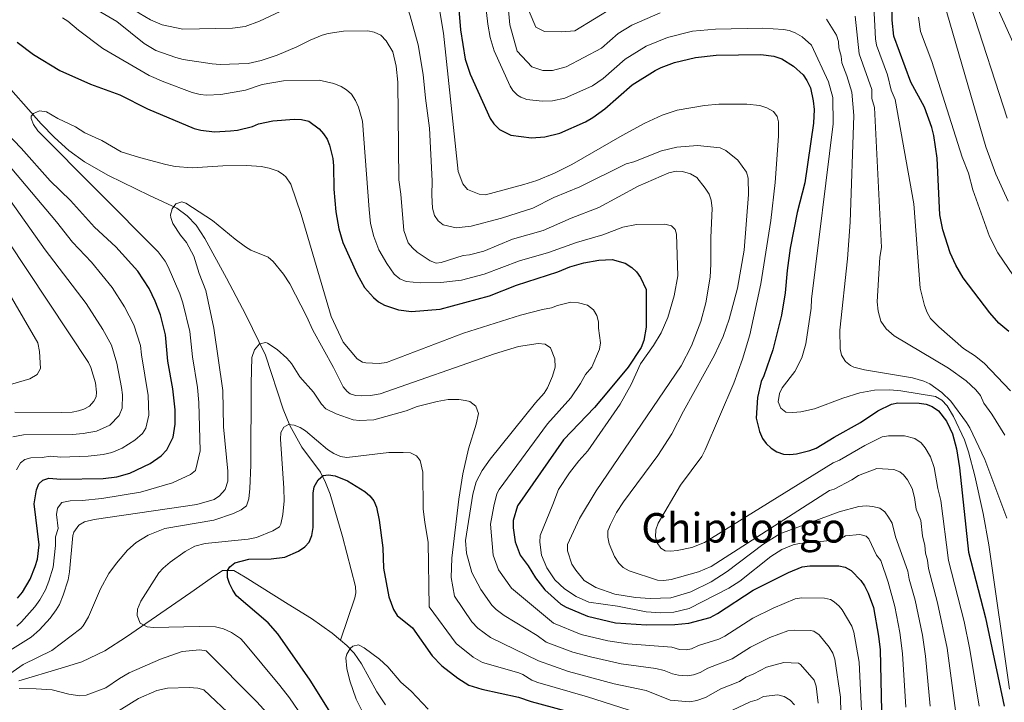
# Model space of a CAD drawing. Units: metres. Extents: x 648234 to 655153, y 4734652 to 4739429.
# Drawn here: x 652925 to 653309, y 4736225 to 4736491 of the extents above; entities that cross this region are included whole.
import ezdxf
from ezdxf.enums import TextEntityAlignment as Align

# ---------------------------------------------------------------- set-up
doc = ezdxf.new("R2010")
doc.units = ezdxf.units.M
doc.header["$MEASUREMENT"] = 0
doc.linetypes.add('DGN Style 3', pattern=[117.92368, 84.2312, -33.69248])
for name, color, linetype, lineweight in [('Level 11', 7, 'Continuous', 0), ('Level 4', 7, 'Continuous', 0), ('Level 45', 7, 'Continuous', 0), ('Level 5', 7, 'Continuous', 0)]:
    doc.layers.add(name, color=color, linetype=linetype, lineweight=lineweight)
doc.styles.add('Style-Times New Roman', font='txt')

msp = doc.modelspace()

# ---------------------------------------------------------------- linework, layer by layer
at = {"layer": 'Level 11', "color": 142, "linetype": 'DGN Style 3', "lineweight": 13}
for points in [[(652907.78, 4736479.93, 745.74), (652933.8, 4736450.5, 744.43), (652939.03, 4736445.12, 744.17), (652944.63, 4736440.1, 743.9), (652950.73, 4736435.64, 743.63), (652960.14, 4736430.37, 743.09), (652976.01, 4736422.56, 741.32), (652986.68, 4736417.55, 739.13), (652990.78, 4736414.67, 738.64), (652994.23, 4736410.98, 738.31), (652997.7, 4736405.73, 738.04), (653006.05, 4736390.34, 738.12), (653013.59, 4736375.95, 736.5), (653021.3, 4736360.28, 733.99), (653028.19, 4736339.17, 730.32), (653030.75, 4736332.84, 729.27), (653035.47, 4736324.33, 728.17), (653042.74, 4736314.59, 725.13), (653044.7, 4736310.64, 724.7), (653046.49, 4736305.98, 724.37), (653051.35, 4736289.56, 723.41), (653056.46, 4736270, 722.02), (653056.57, 4736267.54, 721.78), (653056.18, 4736265.59, 721.6), (653050.58, 4736249.1, 720.14)], [(652925.07, 4736233.24, 735.31), (652941.66, 4736238.19, 732.79), (652949.63, 4736240.6, 732.44), (652958.62, 4736244.97, 731.97), (652967.13, 4736250.31, 731.25), (652992.15, 4736267.63, 727.08), (653000.15, 4736273.29, 725.32), (653004.6, 4736276.3, 724.89), (653008.95, 4736276.25, 724.89), (653013.39, 4736273.7, 724.76), (653030.21, 4736263.18, 723.05), (653039.22, 4736257.48, 722.45), (653047.36, 4736251.83, 720.84), (653050.58, 4736249.1, 720.14)], [(653050.58, 4736249.1, 720.14), (653053, 4736247.04, 719.62), (653055.92, 4736243.95, 719.14), (653058.76, 4736239.89, 718.61), (653064.78, 4736228.88, 717.53), (653068.14, 4736223.9, 717.22)]]:
    msp.add_polyline3d(points, dxfattribs=at)
at = {"layer": 'Level 4', "color": 30, "linetype": 'Continuous', "lineweight": 30, "flags": 128}
for points, elevation in [([(653096.44, 4736498.23), (653097.32, 4736487.2), (653099.16, 4736475.7), (653101.13, 4736469.85), (653108.96, 4736452.52), (653110.38, 4736450.46), (653112.51, 4736448.25), (653117.04, 4736446.1), (653125.06, 4736445.05), (653130.23, 4736445.37), (653136.12, 4736446.88), (653146.14, 4736451.27), (653148.94, 4736453.03), (653153.59, 4736456.33), (653164.3, 4736465.71), (653173.23, 4736471.29), (653175.68, 4736472.53), (653180.82, 4736474.41), (653189.03, 4736476.43), (653197.11, 4736477.27), (653214.53, 4736477.55), (653219.62, 4736476.93), (653222.63, 4736475.83), (653227.21, 4736473.05), (653231.03, 4736469.57), (653232.47, 4736467.47), (653233.81, 4736464.51), (653234.95, 4736459.51), (653235.26, 4736456.13), (653235.09, 4736450.81)], 775), ([(653303.79, 4736376.71), (653293.45, 4736390.43), (653290.55, 4736395.32), (653288.3, 4736400.17), (653285.47, 4736409.19), (653284.35, 4736414.99), (653283.3, 4736437.09), (653281.98, 4736446.01), (653281.22, 4736449.07), (653278.27, 4736457.01), (653272.94, 4736466.81), (653266.35, 4736484.65), (653265.73, 4736490.93), (653265.82, 4736499.88)], 800), ([(652924.47, 4736482.38), (652930.82, 4736477.51), (652941.12, 4736471.36), (652953.12, 4736466.03), (652964.49, 4736461.77), (652975.24, 4736456.38), (652993.48, 4736448.67), (652996.07, 4736448), (653001.41, 4736447.38), (653007.62, 4736447.72), (653010.44, 4736448), (653016.3, 4736449.5), (653018.63, 4736450.48), (653024.13, 4736451.73), (653032.49, 4736452.35), (653035.31, 4736452.16), (653038.15, 4736451.5), (653042.2, 4736448.5), (653043.87, 4736446.65), (653045.32, 4736444.55), (653046.3, 4736442.22), (653047.51, 4736436.95), (653047.82, 4736434.1), (653047.98, 4736425.07), (653048.76, 4736416.23), (653049.88, 4736409.56), (653051.52, 4736404.18), (653057.07, 4736391.87), (653059.89, 4736386.66), (653063.48, 4736382.72), (653065.39, 4736381.1), (653067.77, 4736379.73), (653073.21, 4736377.94), (653078.3, 4736377.33), (653089.44, 4736378.19), (653108.65, 4736383.44), (653119.17, 4736387.61), (653135.32, 4736392.81), (653140, 4736394.69), (653145.45, 4736396.23), (653151.26, 4736397.3), (653156.57, 4736397.63), (653161.63, 4736396.16), (653164.24, 4736394.45)], 750), ([(653235.09, 4736450.81), (653231.62, 4736427.52), (653228.66, 4736415.97), (653225.99, 4736401.95), (653224.72, 4736393.23), (653223.92, 4736384.51), (653222.56, 4736375.85), (653219.2, 4736362.33), (653215.68, 4736352.25), (653214.57, 4736350), (653213.14, 4736343.75), (653212.7, 4736335.62), (653213.97, 4736330.43), (653215.12, 4736327.8), (653216.62, 4736325.8), (653218.56, 4736323.92), (653220.67, 4736322.57), (653223.37, 4736321.65), (653225.86, 4736321.48), (653228.45, 4736321.75), (653233.6, 4736323.01), (653236.06, 4736324.04), (653243.09, 4736328.33), (653253.41, 4736334.04), (653260.18, 4736338.5), (653265.47, 4736341.09), (653267.9, 4736341.68), (653276.26, 4736341.56), (653278.98, 4736341.09), (653281.32, 4736340.24), (653283.84, 4736338.5), (653286.84, 4736334.45), (653288.21, 4736331.81), (653289.27, 4736329.55), (653290.8, 4736323.68), (653291.93, 4736316.27), (653295.45, 4736283.34), (653302.08, 4736257.76), (653309.37, 4736223.33)], 775), ([(652924.65, 4736265.44), (652926.5, 4736267.82), (652929.47, 4736272.81), (652931.5, 4736277.75), (652932.41, 4736280.62), (652933.01, 4736286.28), (652931.11, 4736302.25), (652931.97, 4736307.67), (652932.87, 4736310.04), (652934.49, 4736311.48), (652936.84, 4736312.22), (652941.45, 4736311.83), (652958.02, 4736312.09), (652963.29, 4736312.85), (652968.43, 4736314.22), (652976.28, 4736318.03), (652980.56, 4736321.04), (652982.78, 4736323.31), (652985.29, 4736328.29), (652986.13, 4736333.36), (652986.06, 4736338.88), (652985.22, 4736347.12), (652983.17, 4736357.91), (652982.3, 4736368.25), (652980.35, 4736376.04), (652978.32, 4736381.36), (652975.89, 4736386.26), (652971.55, 4736393.02), (652962.93, 4736402.54), (652954.57, 4736410.16), (652945.22, 4736420.6), (652937.34, 4736428.24), (652926.07, 4736441), (652920.32, 4736447.03)], 750), ([(653164.24, 4736394.45), (653166.05, 4736392.72), (653167.57, 4736390.54), (653169.78, 4736385.85), (653169.79, 4736371.24), (653168.82, 4736365.97), (653167.82, 4736363.24), (653162.77, 4736355.63), (653155.13, 4736346.3), (653149.57, 4736339.86), (653137.55, 4736327.19), (653119.65, 4736301.53), (653117.89, 4736295.75), (653117.87, 4736292.85), (653118.62, 4736287.48), (653120.63, 4736282.22), (653123.73, 4736278.07), (653126.66, 4736273.37), (653130.26, 4736268.72), (653136.47, 4736263.17), (653138.62, 4736261.91), (653146.89, 4736258.47), (653157.83, 4736255.85), (653169.91, 4736255.01), (653180.98, 4736255.15), (653186.47, 4736255.74), (653194.72, 4736257.97), (653197.57, 4736259.43), (653211.51, 4736268.63), (653225.22, 4736275.42), (653230.6, 4736277.62), (653233.65, 4736278.13), (653244.94, 4736278.08), (653247.37, 4736277.49), (653249.73, 4736276.2), (653253.5, 4736272.34), (653254.91, 4736270.27), (653256.41, 4736267.44), (653258.38, 4736261.83), (653260.43, 4736250.69), (653260.98, 4736245.26), (653261.58, 4736221.49)], 750), ([(653311.2, 4736369.53), (653307.37, 4736372.76), (653303.79, 4736376.71)], 800), ([(653047.38, 4736219.52), (653038.76, 4736233.5), (653026.16, 4736251.6), (653022.33, 4736255.83), (653010.03, 4736266.33), (653008.6, 4736268.57), (653007.26, 4736271.12), (653006.55, 4736273.52), (653006.45, 4736276.2), (653007.39, 4736277.71), (653009.38, 4736279.25), (653014.75, 4736280.63), (653023.58, 4736280.79), (653028.87, 4736281.48), (653034.12, 4736283.78), (653036.68, 4736285.47), (653038.36, 4736287.32), (653039.38, 4736289.97), (653039.84, 4736293.05), (653039.87, 4736306.47), (653040.3, 4736308.92), (653041.9, 4736311.68), (653043.81, 4736313.28), (653045.87, 4736313.62), (653048.46, 4736313.19), (653053.32, 4736311.22), (653060.09, 4736307.02), (653062, 4736305.41), (653063.59, 4736303.48), (653064.65, 4736301.01), (653065.64, 4736295.94), (653067.04, 4736285.15), (653067.39, 4736277.12), (653069.47, 4736265.99), (653071.19, 4736261.08), (653072.64, 4736258.75), (653078.6, 4736253.9), (653086.3, 4736243.02), (653090.13, 4736239.03), (653096.33, 4736234.19), (653100.63, 4736231.55), (653105.63, 4736229.91), (653119.98, 4736226.8), (653124.96, 4736225.13), (653142.67, 4736220.34)], 725)]:
    msp.add_lwpolyline(points, dxfattribs=dict(at, elevation=elevation))
at = {"layer": 'Level 5', "color": 30, "linetype": 'Continuous', "lineweight": 0, "flags": 128}
for points, elevation in [([(652887.54, 4736553.65), (652926.53, 4736525.57), (652972.08, 4736493.68), (652976.4, 4736491.04), (652980.95, 4736489.06), (652989.11, 4736487.47), (653008.4, 4736487.78), (653013.44, 4736488.53), (653018.95, 4736490.54), (653029.2, 4736495.38), (653036.67, 4736500.47), (653044.06, 4736504.22), (653049.75, 4736506.56), (653054.78, 4736507.81), (653060.32, 4736507.91), (653065.38, 4736507.31), (653068.11, 4736506.39), (653070.72, 4736505.01), (653072.64, 4736503.42), (653074.36, 4736501.16), (653075.72, 4736498.63), (653077.74, 4736492.66), (653080.85, 4736481.33), (653082.77, 4736469.8)], 765), ([(653151.66, 4736535.36), (653157.34, 4736535.26), (653166.14, 4736539.54), (653171.69, 4736540.99), (653175.07, 4736540.7), (653184.85, 4736542.22), (653194.85, 4736543.2), (653203.1, 4736543.57), (653240.6, 4736544.07), (653248.47, 4736543.54), (653257.73, 4736541.85), (653267.23, 4736536.72), (653271.09, 4736533.61), (653273.34, 4736530.67), (653278.5, 4736521.44), (653282.47, 4736510.89), (653284.2, 4736502.77), (653285.89, 4736497.91), (653302.2, 4736441.59), (653306.11, 4736430.93), (653310.97, 4736420.31)], 810), ([(653175.24, 4736493.85), (653164.19, 4736489.05), (653158.83, 4736485.69), (653152.41, 4736480.07), (653138.6, 4736472.76), (653133.23, 4736471.33), (653129.42, 4736471.27), (653125.13, 4736472.77), (653119.42, 4736478.85), (653116.57, 4736489.13), (653111.95, 4736539.99)], 785), ([(652915.89, 4736518.61), (652929.81, 4736510.84), (652937.64, 4736506.96), (652946.21, 4736500.51), (652963.28, 4736490.46), (652974.04, 4736481.9), (652978.51, 4736479.17), (652986.38, 4736476.36), (652989.25, 4736475.58), (653000.52, 4736473.85), (653003.58, 4736473.66), (653014.54, 4736474.06), (653019.64, 4736475.22), (653025.88, 4736477.31), (653033.56, 4736480.49), (653038.73, 4736483.17), (653043.4, 4736485.12), (653045.81, 4736485.79), (653051.75, 4736486.65), (653061.26, 4736486.82)], 760), ([(653303.36, 4736503.29), (653319.4, 4736467.73)], 820), ([(653311.5, 4736229.97), (653303.43, 4736286.2), (653301.18, 4736298.48), (653297.94, 4736313.13), (653295.54, 4736322.53), (653293.87, 4736327.22), (653289.64, 4736336.33), (653287.1, 4736340.46), (653285.08, 4736342.72), (653282.65, 4736344.08), (653269.14, 4736346.4), (653264.8, 4736346.78), (653258.77, 4736346.66), (653253.1, 4736345.52), (653246.47, 4736343.52), (653235.47, 4736339.35), (653230.1, 4736338.18), (653226.94, 4736337.87), (653224.26, 4736338.04), (653222.29, 4736339.61), (653221.31, 4736342.06), (653221.76, 4736345.27), (653222.87, 4736347.5), (653227.81, 4736353.85), (653230.47, 4736359.26), (653232.01, 4736364.71), (653234.14, 4736378.62), (653234.2, 4736382.04), (653242.64, 4736450.53), (653242.6, 4736460.77), (653240.94, 4736466.85), (653234.28, 4736481.13), (653230.6, 4736484.39), (653227.89, 4736486.04), (653225.53, 4736486.96), (653223.37, 4736487.35), (653215.3, 4736487.79), (653196.87, 4736487.49), (653187.9, 4736486.61), (653178.04, 4736484.13), (653169.81, 4736480.77), (653161.57, 4736475.71), (653153, 4736468.2), (653148.8, 4736465.36), (653137.99, 4736460.57), (653133.26, 4736459.42), (653129.15, 4736459.35), (653123.23, 4736460.01), (653120.9, 4736460.86), (653119.61, 4736461.73), (653117.78, 4736463.51), (653116.77, 4736465.14), (653110.5, 4736479.01), (653108.96, 4736484.22), (653107.99, 4736489.43), (653106.91, 4736499.73)], 780), ([(653088.85, 4736496.71), (653090.67, 4736485.91), (653096.47, 4736431.88), (653098.26, 4736427.04), (653100.11, 4736424.88), (653104.62, 4736423.07), (653107.11, 4736422.85), (653122.04, 4736426.77), (653127.18, 4736428.43), (653134.07, 4736431.29), (653140.77, 4736434.65), (653160.38, 4736445.98), (653169.23, 4736450.73), (653176.07, 4736453.82), (653181.8, 4736455.8), (653192.54, 4736457.65), (653198.08, 4736458.21), (653209, 4736458.15), (653214.07, 4736457.59), (653216.79, 4736456.73), (653219.4, 4736455.25), (653220.84, 4736453.39), (653221.35, 4736451.29), (653221.44, 4736445.63), (653220.04, 4736427.67), (653218.39, 4736412.76), (653214.54, 4736388.04), (653210.23, 4736368.23), (653207.32, 4736358.67), (653203.92, 4736349.28), (653192.8, 4736323.3), (653191.43, 4736320.69), (653183.11, 4736309.57), (653174.44, 4736294.76), (653173.54, 4736292.16), (653173.35, 4736289.34), (653174.1, 4736286.99), (653175.51, 4736284.93), (653177.21, 4736283.98), (653179.33, 4736283.78), (653181.81, 4736284.02), (653187.6, 4736285.26), (653192.46, 4736287.17), (653242.7, 4736318.28), (653245.21, 4736319.25), (653255.05, 4736325.05), (653261.85, 4736328.37), (653264.3, 4736328.8), (653270.48, 4736328.75), (653274.54, 4736327.69), (653277.02, 4736326.04), (653278.6, 4736324.09), (653280.63, 4736320.61), (653282.08, 4736316.48), (653283.49, 4736308.26), (653284.68, 4736303.51), (653287.64, 4736280.16), (653293.76, 4736256.35), (653295.94, 4736245.48), (653299.69, 4736223.35)], 770), ([(653124.11, 4736494.29), (653126.68, 4736488.27), (653130.07, 4736486.53), (653136.81, 4736486.41), (653141.96, 4736486.73), (653157.3, 4736496.17)], 790), ([(653258.62, 4736496.3), (653259.18, 4736483.68), (653259.57, 4736481.21), (653263.85, 4736469.59), (653265.37, 4736463.61), (653266.83, 4736460.05), (653274.15, 4736419.31), (653276.69, 4736386.42), (653278.35, 4736379.63), (653279.33, 4736376.94), (653280.67, 4736374.61), (653283.9, 4736371.25), (653293.56, 4736362.81), (653297.82, 4736360.19), (653301.53, 4736357.18), (653311.89, 4736346.34)], 795), ([(653296.34, 4736496.34), (653310.5, 4736452.65)], 815), ([(652942.14, 4736491.85), (652944.25, 4736490.5), (652948.34, 4736487.01), (652957.87, 4736479.87), (652975.88, 4736469.35), (652981.61, 4736466.83), (652992.73, 4736462.78), (652995.8, 4736461.88), (652998.3, 4736461.69), (653003.94, 4736461.97), (653013.52, 4736463.59), (653019.98, 4736465.8), (653028.33, 4736467.34), (653042.3, 4736467.57), (653047.97, 4736466.25), (653050.81, 4736465.12), (653052.92, 4736463.77), (653054.79, 4736462.04), (653056.44, 4736459.54), (653057.6, 4736457.05), (653059.2, 4736451.54), (653061.7, 4736417.05), (653062.26, 4736411.65), (653063.52, 4736406.49), (653065.55, 4736401.41), (653068.63, 4736395.98), (653071.53, 4736391.86), (653073.73, 4736390.04), (653076.23, 4736389.05), (653081.59, 4736388.43), (653089.69, 4736388.56), (653097.79, 4736389.55), (653106.58, 4736391.88), (653120.38, 4736397.05), (653131.62, 4736400.28), (653142.62, 4736404.23), (653152.92, 4736407.21), (653160.64, 4736410.16), (653166.04, 4736411.19)], 755), ([(653310.4, 4736296.64), (653301.8, 4736319.49), (653295.98, 4736331.88), (653294.73, 4736334.04), (653288.6, 4736342.3), (653285.13, 4736345.65), (653280.36, 4736349.02), (653278.12, 4736350.13), (653273.63, 4736351.47), (653254.87, 4736354.58), (653250.74, 4736355.58), (653249.5, 4736356.17), (653247.53, 4736357.76), (653245.92, 4736360.23), (653245.45, 4736362.67), (653245.33, 4736369.96), (653248.3, 4736397.78), (653249.36, 4736412.15), (653250.7, 4736453.71), (653249.93, 4736462.87), (653248.08, 4736469.19), (653246.02, 4736474.35), (653245.77, 4736476.85), (653244.93, 4736480.11), (653244.83, 4736482.61), (653243.99, 4736485.05), (653240.06, 4736491.35)], 785), ([(653251.26, 4736492.54), (653252.8, 4736477.78), (653257.74, 4736463.89), (653257.8, 4736460.41), (653258.77, 4736456.87), (653261.53, 4736402.2), (653260.88, 4736398.43), (653259.86, 4736381.12), (653260.27, 4736377.48), (653261.28, 4736373.49), (653263.33, 4736370.47), (653266.55, 4736367.81), (653287.7, 4736355.13), (653294.59, 4736350.26), (653298.3, 4736346.79), (653300.1, 4736344.58), (653301.44, 4736341.54), (653304.57, 4736337.24), (653309.64, 4736329.09)], 790), ([(653275.93, 4736492.07), (653276.76, 4736486.58), (653281.16, 4736474.8), (653293.07, 4736437.55), (653295.44, 4736431.23), (653297.14, 4736424.69), (653303.66, 4736406.57), (653306.94, 4736400.15), (653312.97, 4736391.18)], 805), ([(653061.26, 4736486.82), (653063.7, 4736486.3), (653066.34, 4736485.07), (653068.38, 4736482.93), (653070.93, 4736478.59), (653072.27, 4736473), (653072.87, 4736466.77), (653073.25, 4736428.65), (653074.04, 4736423.02), (653075.21, 4736408.92), (653076.92, 4736404.03), (653078.61, 4736402.15), (653080.49, 4736400.49), (653085.52, 4736397.08), (653087.85, 4736396.18), (653089.76, 4736396.44), (653098.43, 4736399.17), (653100.91, 4736399.43), (653106.48, 4736400.83), (653117.64, 4736405.46), (653129.57, 4736408.85), (653140.55, 4736413.73), (653151.31, 4736417.9), (653166.71, 4736426.15), (653178.61, 4736431.44), (653181.44, 4736432.03), (653183.93, 4736431.9), (653187.1, 4736430.94), (653189.48, 4736429.57), (653192.84, 4736425.39), (653194.29, 4736423.06), (653195.14, 4736420.71), (653195.55, 4736417.53), (653195.03, 4736406.22), (653195.05, 4736395.71), (653194.68, 4736390.69), (653193.07, 4736380.73), (653191.09, 4736373.39), (653187.45, 4736363.9), (653183.36, 4736356.05), (653150.25, 4736307.29), (653143.77, 4736296.55), (653139.06, 4736286.4), (653139.09, 4736283.9), (653140.84, 4736278.66), (653142.28, 4736276.33), (653145.64, 4736272.39), (653150.16, 4736269.64), (653157.5, 4736267.03), (653165.63, 4736265.69), (653171.31, 4736265.28), (653179.4, 4736265.63), (653187.16, 4736267.92), (653195.07, 4736271.77), (653201.37, 4736275.81), (653215.32, 4736286.43), (653221.94, 4736290.5), (653244.99, 4736299.15), (653252.72, 4736301.16), (653255.54, 4736301.44), (653258.13, 4736301.25), (653260.96, 4736300.58), (653262.87, 4736299.2), (653264.31, 4736297.11), (653265.76, 4736294.78), (653267.03, 4736289.39), (653271.79, 4736276.03), (653272.28, 4736272.83), (653274.72, 4736264.63), (653277.52, 4736251.05), (653278.7, 4736242.89), (653280.48, 4736223.28)], 760), ([(653082.77, 4736469.8), (653083.67, 4736460.51), (653085.26, 4736448.77), (653086.3, 4736428.32), (653086.15, 4736422.67), (653086.46, 4736417.59), (653087.22, 4736414.68), (653088.63, 4736412.62), (653090.64, 4736411.05), (653095.64, 4736409.9), (653101.52, 4736410.59), (653113.36, 4736413.69), (653122.72, 4736416.66), (653125.53, 4736417.65), (653133.7, 4736421.78), (653143.96, 4736425.93), (653161.96, 4736434.94), (653165.01, 4736435.69), (653175.8, 4736439.91), (653181.73, 4736441.36), (653189.76, 4736442.01), (653198.57, 4736441.17), (653200.81, 4736440.06), (653205.47, 4736436.34), (653208.84, 4736431.69), (653209.58, 4736429.29), (653209.69, 4736422.99), (653208.01, 4736401.16), (653205.43, 4736386.39), (653202.1, 4736374.28), (653199.75, 4736367.54), (653196.38, 4736360.31), (653184.27, 4736338.43), (653179.83, 4736329.52), (653174.37, 4736321.16), (653160.88, 4736303.06), (653158.21, 4736298.84), (653155.8, 4736294.24), (653154.85, 4736291.76), (653154.88, 4736289.25), (653155.36, 4736286.71), (653157.44, 4736281.75), (653159.05, 4736279.12), (653160.82, 4736277.36), (653163.16, 4736276.07), (653174.21, 4736272.53), (653176.71, 4736272.32), (653179.51, 4736272.76), (653190.23, 4736275.78), (653195.07, 4736277.81), (653241.3, 4736307.47), (653243.03, 4736308.04), (653250.02, 4736311.66), (653252.52, 4736313.31), (653259.68, 4736316), (653266.33, 4736315.65), (653268.66, 4736314.78), (653270.19, 4736313.58), (653271.72, 4736311.6), (653273.45, 4736308.21), (653274.37, 4736304.69), (653275.06, 4736300.24), (653276.88, 4736295.71), (653277.52, 4736289.75), (653278.4, 4736285.94), (653278.72, 4736282.95), (653279.48, 4736280.33), (653279.83, 4736276.98), (653283.44, 4736263.59), (653287.12, 4736245.92), (653290.35, 4736221.6)], 765), ([(652924.24, 4736315.51), (652925.82, 4736318.19), (652927.43, 4736319.51), (652929.84, 4736320.26), (652934.18, 4736320.31), (652937.41, 4736320.79), (652941.52, 4736320.52), (652952.09, 4736320.82), (652957.98, 4736321.45), (652961.43, 4736322.29), (652965.44, 4736324), (652970.35, 4736327.08), (652973.32, 4736329.64), (652974.59, 4736331.8), (652975.83, 4736336.9), (652975.51, 4736344.54), (652972.91, 4736360.4), (652972.61, 4736363.98), (652969.95, 4736372.07), (652966.35, 4736379.15), (652961.45, 4736386.69), (652953.4, 4736396.51), (652945.99, 4736404.37), (652939.8, 4736412.33), (652898.59, 4736460.97)], 755), ([(652924.31, 4736254.6), (652926.15, 4736256.28), (652931.41, 4736262.13), (652933.35, 4736264.78), (652935.52, 4736268.73), (652936.86, 4736272.06), (652938.56, 4736277.61), (652939.39, 4736286), (652939.44, 4736289.33), (652940.45, 4736292.6), (652939.8, 4736298.11), (652940.13, 4736300.57), (652941.89, 4736302.76), (652945.14, 4736303.49), (652949.81, 4736303.59), (652957.47, 4736304.31), (652972.57, 4736306.81), (652985.03, 4736310.46), (652992.03, 4736313.65), (652994.05, 4736315.21), (652995.84, 4736322.91), (652995.33, 4736341.83), (652994.81, 4736347.63), (652992.86, 4736359.59), (652991.76, 4736369.5), (652989.1, 4736380.7), (652987.87, 4736384.24), (652983.38, 4736394.75), (652982.21, 4736396.97), (652979.41, 4736400.52), (652932.53, 4736447.77), (652930.85, 4736450.22), (652929.96, 4736452.64), (652929.97, 4736453.5), (652930.78, 4736454.57), (652933.12, 4736455.54), (652935.93, 4736455.15), (652940.34, 4736452.61), (652947.22, 4736449.3), (652950.9, 4736447.01), (652957.54, 4736443.94), (652965.02, 4736439.59), (652972.15, 4736437.32)], 745), ([(652972.15, 4736437.32), (652982.39, 4736434.69), (652986.05, 4736433.92), (652992.77, 4736433.32), (653004.64, 4736434.1), (653014.08, 4736434.21), (653019.59, 4736433.87), (653022.77, 4736433.22), (653026.21, 4736431.98), (653028.33, 4736430.67), (653029.3, 4736429.79), (653031.23, 4736427), (653035.17, 4736415.08), (653046.89, 4736375.32), (653051.62, 4736365.32), (653057.02, 4736358.82), (653059.18, 4736357.52), (653060.46, 4736357.22), (653065.67, 4736357.05), (653068.47, 4736357.45), (653098.56, 4736368.78), (653120.81, 4736375.82), (653129.33, 4736378.13), (653132.88, 4736378.67), (653135.22, 4736379.61), (653140.4, 4736380.87), (653143.32, 4736380.65), (653146.95, 4736379.7), (653149.29, 4736377.93), (653150.56, 4736375.78), (653151.15, 4736373.27), (653151.15, 4736370.75), (653151.97, 4736365.06), (653151.55, 4736362.59), (653148.52, 4736355.62), (653146.14, 4736352.71), (653144.18, 4736349.2), (653140.44, 4736343.67), (653131.27, 4736333.43), (653112.42, 4736307.88), (653111.59, 4736306.18), (653110.33, 4736301.33), (653109.12, 4736294.33), (653110.11, 4736282.19), (653112.22, 4736276.56), (653117.3, 4736269.36), (653133.65, 4736255.74), (653144.43, 4736251.28), (653154.81, 4736248.75), (653162.64, 4736247.58), (653179.73, 4736246.39), (653182.83, 4736245.42), (653185.34, 4736245.24), (653187.47, 4736245.66), (653190.16, 4736246.98), (653198.16, 4736249.44), (653200.39, 4736250.58), (653211.36, 4736257.67), (653219.24, 4736261.58), (653227.83, 4736265.14), (653230.3, 4736265.56), (653239.3, 4736265.51), (653241.69, 4736264.88), (653243.13, 4736264.01), (653245.07, 4736262.35), (653246.15, 4736260.92), (653249.93, 4736254.55), (653250.79, 4736252.2), (653252.8, 4736240.55), (653253.89, 4736218.79)], 745), ([(652922.72, 4736328.43), (652926.93, 4736329.2), (652946.08, 4736329.36), (652950.22, 4736329.7), (652955.45, 4736330.61), (652960.54, 4736332.94), (652964.24, 4736336.71), (652965.38, 4736339.58), (652965.49, 4736344.79), (652965.21, 4736347.7), (652963.28, 4736357.1), (652961.23, 4736364.14), (652957.87, 4736370.3), (652951.35, 4736380.36), (652935.43, 4736401.34), (652919.6, 4736423.54)], 760), ([(653001.27, 4736303.98), (653003.31, 4736305.41), (653005.63, 4736307.88), (653006.6, 4736311.1), (653006.63, 4736315.04), (653004.94, 4736332.27), (653004.63, 4736346.42), (653001.21, 4736370.75), (652998.03, 4736385.42), (652995.5, 4736392.13), (652993.41, 4736398.93), (652990.54, 4736404.21), (652988.21, 4736407.07), (652985.2, 4736411.61), (652984.41, 4736414.02), (652984.32, 4736415.01), (652984.87, 4736417.37), (652986.37, 4736419.28), (652988.71, 4736420.02), (652990.25, 4736419.58), (653000.59, 4736412.82), (653009.45, 4736405.46), (653013.46, 4736402.53), (653015.63, 4736401.28), (653022.33, 4736398.46), (653024.24, 4736396.79), (653028.34, 4736391.83), (653030.76, 4736388.1), (653037.31, 4736375.5), (653039.75, 4736370.01), (653047.87, 4736355.43), (653051.63, 4736347.96), (653053.2, 4736346.04), (653054.38, 4736345.18), (653056.39, 4736344.51), (653058.89, 4736344.33), (653062.3, 4736344.46), (653066.02, 4736345.14), (653110.58, 4736360.72), (653119.98, 4736363.64), (653127.6, 4736364.82), (653130.43, 4736364.52), (653132.52, 4736363.14), (653134.15, 4736358.87), (653134.27, 4736355.6), (653133.22, 4736352.09), (653131.29, 4736347.47), (653129.93, 4736345.37), (653126.56, 4736341.63), (653108.97, 4736319.62), (653105.81, 4736315.3), (653103.52, 4736310.83), (653102.2, 4736305.99), (653099.33, 4736287.99), (653099.67, 4736283.05), (653101.79, 4736275.47), (653105.29, 4736268.87), (653109.55, 4736262.78), (653111.32, 4736261.02), (653114.42, 4736258.72), (653127.27, 4736250.95), (653130.82, 4736248.3), (653141.15, 4736244.35), (653148.12, 4736242.52), (653159.96, 4736239.82), (653173.49, 4736238.03), (653176.76, 4736237.27), (653179.98, 4736235.93), (653182.44, 4736235.46), (653185.7, 4736235.19), (653188.17, 4736235.5), (653190.81, 4736236.48), (653193.85, 4736238.21), (653203.31, 4736241.79), (653210.48, 4736246.35), (653218, 4736250.08), (653225.06, 4736252.66), (653227.55, 4736252.95), (653233.88, 4736252.83), (653235.12, 4736252.59), (653237.19, 4736251.17), (653241.19, 4736246.29), (653242.62, 4736244.01), (653243.37, 4736241.62), (653245.56, 4736226.78), (653245.71, 4736220.78)], 740), ([(653166.04, 4736411.19), (653177.09, 4736411.36), (653179.69, 4736410.7), (653181.13, 4736409.31), (653181.63, 4736407.44), (653182.12, 4736391.21), (653180.71, 4736383.34), (653178.2, 4736374.92), (653175.65, 4736368.99), (653172.67, 4736364), (653167.61, 4736356.86), (653163.97, 4736348.8), (653159.62, 4736341.2), (653147, 4736322.91), (653143.48, 4736319.08), (653139.82, 4736314.29), (653135.52, 4736307.86), (653133.43, 4736301.95), (653128.45, 4736289.87), (653128.26, 4736287.28), (653129.01, 4736282.24), (653131.08, 4736277.28), (653134.14, 4736272.55), (653137.93, 4736269.04), (653142.48, 4736266.1), (653147.44, 4736263.88), (653158.65, 4736262.38), (653169.74, 4736260.19), (653175.52, 4736259.8), (653180.6, 4736260.05), (653186.56, 4736261.39), (653201.96, 4736269.4), (653206.24, 4736272.09), (653218.39, 4736281.77), (653222.62, 4736284.43), (653227.13, 4736286.24), (653229.53, 4736286.72), (653239.06, 4736287.64), (653245.01, 4736288.37), (653247.47, 4736289.82), (653253.15, 4736290.3), (653255.57, 4736289.59), (653256.55, 4736288.66), (653259.62, 4736282.29), (653261.29, 4736280.13), (653264.1, 4736271.74), (653266.73, 4736262.24), (653268.76, 4736252.1), (653269.8, 4736243.81), (653270.98, 4736222.9)], 755), ([(652923.55, 4736338.07), (652941.67, 4736337.89), (652945.9, 4736338.08), (652948.35, 4736338.53), (652950.47, 4736339.21), (652952.67, 4736340.4), (652954.41, 4736342.29), (652955.22, 4736343.99), (652955.42, 4736345.88), (652955.02, 4736349.4), (652953.24, 4736355.43), (652952.3, 4736357.36), (652920.86, 4736404.82)], 765), ([(652920.54, 4736348.36), (652929.46, 4736351.07), (652932.24, 4736352.67), (652933.5, 4736355.04), (652933.15, 4736361.74), (652932.51, 4736365.02), (652911.4, 4736401.06)], 770), ([(652921.58, 4736236), (652926.83, 4736239.62), (652937.92, 4736245.09), (652949.26, 4736253.65), (652950.24, 4736254.7), (652952.3, 4736258.14), (652956.95, 4736269.04), (652960.18, 4736275.09), (652963.14, 4736279.14), (652967.44, 4736284.24), (652970.9, 4736287.22), (652975.55, 4736290.05), (652982, 4736292.68), (653001.1, 4736295.87), (653008.82, 4736298.46), (653011.86, 4736299.92), (653013.84, 4736301.46), (653014.79, 4736304.24), (653015.26, 4736308.21), (653015.58, 4736317.3), (653015.66, 4736349.16), (653016.04, 4736359.31), (653016.98, 4736362.36), (653018.95, 4736364.63), (653021.48, 4736365.15), (653022.12, 4736364.91), (653025.82, 4736362.43), (653029.63, 4736359.15), (653031.42, 4736357.06), (653034.68, 4736351.82), (653040.07, 4736345.79), (653043.2, 4736341.13), (653044.88, 4736339.27), (653048.91, 4736337.34), (653055.54, 4736335.09), (653058.03, 4736334.71), (653063.54, 4736334.98), (653076.19, 4736338.6)], 735), ([(653076.19, 4736338.6), (653080.52, 4736340.2), (653088.21, 4736342.18), (653092.49, 4736342.91), (653096.74, 4736342.93), (653099.3, 4736342.61), (653100.96, 4736342.17), (653103.34, 4736340.33), (653104.33, 4736337.52), (653103.45, 4736333.39), (653100.42, 4736323.75), (653098.25, 4736313.96), (653096.7, 4736304.09), (653093.97, 4736281.01), (653093.71, 4736273.49), (653095, 4736266.26), (653101.8, 4736256.19), (653104.1, 4736253.8), (653109.1, 4736250.11), (653127.74, 4736240.98), (653139.52, 4736236.9), (653157.29, 4736232.07), (653169.75, 4736229.46), (653179.15, 4736225.71), (653186.81, 4736225.07), (653189.48, 4736225.5), (653192.91, 4736226.68), (653198.89, 4736230.1), (653206.19, 4736232.97), (653208.69, 4736234.62), (653211.77, 4736235.89), (653216.76, 4736238.59), (653223.51, 4736240.39), (653229.12, 4736240.14), (653229.94, 4736239.62), (653235.31, 4736233.48), (653236.01, 4736231.09), (653236.83, 4736224.55)], 735), ([(653037.67, 4736216.35), (653030.69, 4736226.62), (653026.9, 4736231.33), (653012.89, 4736248.3), (653011.55, 4736249.67), (653008.1, 4736252.09), (653004.9, 4736253.45), (653001.83, 4736254.23), (652995.44, 4736254.37), (652977.59, 4736253.96), (652975.12, 4736254.23), (652972.47, 4736255.77), (652971.28, 4736258.68), (652971.44, 4736261.18), (652972.73, 4736264.26), (652979.72, 4736275.29), (652981.36, 4736277.18), (652984.09, 4736279.5), (652989.94, 4736283.61), (652993.69, 4736285.68), (652997.76, 4736286.78), (653014.59, 4736288.43), (653017.83, 4736289.13), (653024.22, 4736291.69), (653026.76, 4736293.35), (653027.3, 4736294.28), (653028.13, 4736298.15), (653028.59, 4736303.4), (653028.5, 4736308.39), (653027.12, 4736327.46), (653027.31, 4736330.05), (653028.46, 4736332.19), (653030.32, 4736333.16), (653032.44, 4736332.96), (653034.78, 4736332.07), (653036.9, 4736330.68), (653045.54, 4736323.52), (653047.92, 4736321.91), (653050.52, 4736320.77), (653052.99, 4736320.33), (653069.46, 4736322.25), (653074.97, 4736322.34), (653077.8, 4736322.15), (653080.17, 4736321.01), (653081.61, 4736319.15), (653082.61, 4736314.59), (653082.85, 4736300.35), (653083.39, 4736295.04), (653084.72, 4736287.3), (653085.16, 4736262.05), (653095.68, 4736247.71), (653102.29, 4736242.49), (653106, 4736240.33), (653120.14, 4736236.33), (653121.62, 4736235.72), (653125.17, 4736233.44), (653127.54, 4736232.62), (653146.89, 4736227.03), (653166, 4736220.9)], 730), ([(652882.57, 4736222.9), (652881.13, 4736225), (652881.44, 4736227.24), (652885.86, 4736230.6), (652888.19, 4736231.54), (652895.81, 4736233.58), (652907.95, 4736237.99), (652918.49, 4736243.12), (652929.9, 4736250.28), (652933.23, 4736253.17), (652937.31, 4736257.66), (652939.73, 4736260.87), (652940.98, 4736263.05), (652942.45, 4736266.65), (652944.3, 4736272.63), (652944.88, 4736275.77), (652946.16, 4736289.9), (652946.53, 4736291.22), (652948.49, 4736293.96), (652950.67, 4736295.24), (652954.44, 4736296.18), (652994.58, 4736302), (653001.27, 4736303.98)], 740), ([(653021.87, 4736220.78), (653017.89, 4736225.07), (652998.16, 4736244.87), (652995.72, 4736245.26), (652988.86, 4736244.61), (652980.33, 4736241.65), (652968.18, 4736236.28), (652964.33, 4736234.1), (652959.08, 4736230.46), (652951.37, 4736227.65), (652948.88, 4736227.41), (652944.67, 4736227.96), (652938.05, 4736229.68), (652931.9, 4736230.12), (652925.21, 4736230.18)], 735), ([(653059, 4736221.39), (653056.72, 4736226.04), (653054.16, 4736233.18), (653053.09, 4736237.97), (653052.59, 4736242.13), (653053.04, 4736243.67), (653054.33, 4736245.78), (653055.34, 4736246.77), (653057.57, 4736247.27), (653059.75, 4736246.05), (653065.78, 4736241.64), (653069, 4736238.63), (653074.03, 4736232.71), (653078.16, 4736229.19), (653084.79, 4736222.18)], 720), ([(653008.88, 4736218.8), (652997.29, 4736229.67), (652994.91, 4736230.4), (652991.49, 4736230.61), (652983.05, 4736230.39), (652978.94, 4736229.38), (652971.82, 4736226.33), (652961.57, 4736219.89)], 740), ([(653203.48, 4736221.78), (653210.31, 4736224.98), (653213.02, 4736225.74), (653215.52, 4736227.09), (653221.13, 4736227.81), (653223.53, 4736227.16), (653225.93, 4736225.63), (653227.6, 4736223.81)], 730)]:
    msp.add_lwpolyline(points, dxfattribs=dict(at, elevation=elevation))

# ---------------------------------------------------------------- texts
at = {"layer": 'Level 45', "color": 7, "linetype": 'Continuous', "lineweight": 0, "style": 'Style-Times New Roman'}
msp.add_text('Chipilongo', height=11.5, dxfattribs=at).set_placement((653207.77, 4736292.9, 768.21), align=Align.MIDDLE_CENTER)

doc.saveas('drawing.dxf')
